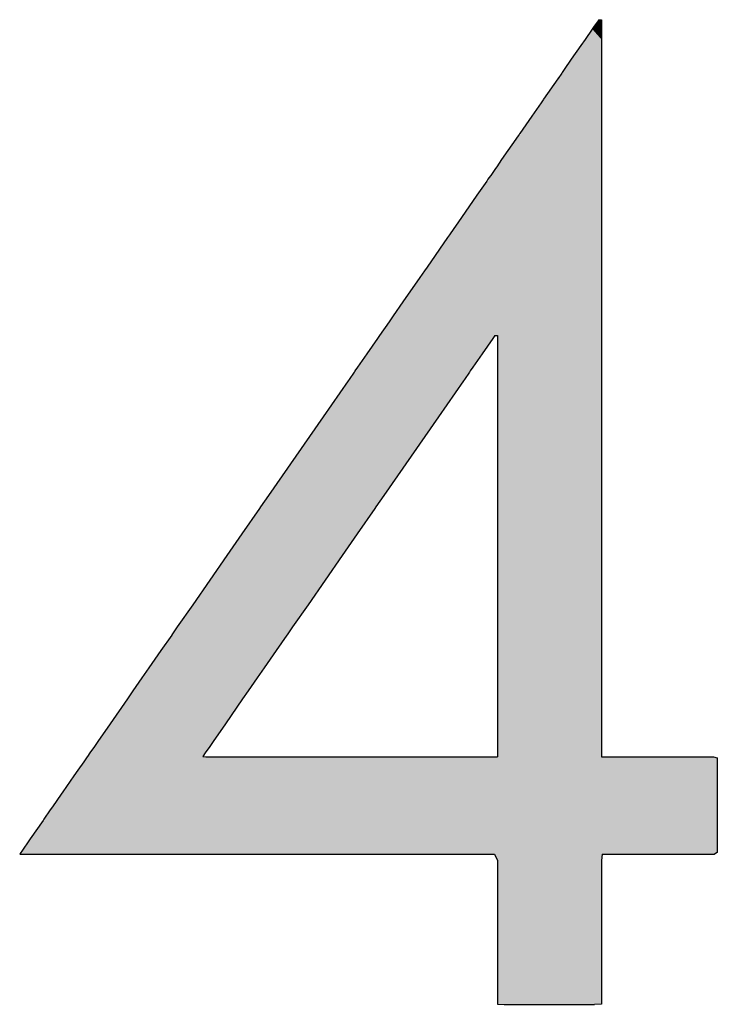
# Model space of a CAD drawing. Extents: x -304 to 11, y -102 to 228.
# Drawn here: x -122 to -115, y -66 to -56 of the extents above; entities that cross this region are included whole.
import ezdxf

# ---------------------------------------------------------------- set-up
doc = ezdxf.new("R2010")
doc.units = 0
doc.layers.add('EBENE_1', color=160, linetype='CONTINUOUS')

# ---------------------------------------------------------------- blocks, each defined once
blk = doc.blocks.new('*U25')
at = {"layer": 'EBENE_1', "color": 7, "linetype": 'CONTINUOUS'}
for p, q in [((7.6634, -29.7303), (7.6533, -29.7448)), ((7.6652, -29.7277), (7.6634, -29.7303)), ((7.6652, -29.7277), (7.6654, -29.7277)), ((7.6654, -29.7277), (7.6666, -29.7277)), ((7.6666, -29.7277), (7.6701, -29.7277)), ((7.6701, -29.7277), (7.6724, -29.7277)), ((7.6724, -29.7277), (7.6724, -29.7303)), ((7.6724, -29.7303), (7.6724, -29.7448)), ((7.6477, -29.7528), (7.6285, -29.7806)), ((7.6533, -29.7448), (7.6477, -29.7528)), ((7.6724, -29.7448), (7.6724, -29.7528)), ((7.6724, -29.7528), (7.6724, -29.7806)), ((7.6285, -29.7806), (7.617, -29.7971)), ((7.6724, -29.7806), (7.6724, -29.7971)), ((7.617, -29.7971), (7.5915, -29.8339)), ((7.6724, -29.7971), (7.6724, -29.8339)), ((7.5915, -29.8339), (7.5727, -29.8609)), ((7.6724, -29.8339), (7.6724, -29.8609)), ((7.566, -29.8706), (7.5561, -29.8849)), ((7.5671, -29.869), (7.566, -29.8706)), ((7.5727, -29.8609), (7.5671, -29.869)), ((7.6724, -29.8609), (7.6724, -29.869)), ((7.6724, -29.869), (7.6724, -29.8706)), ((7.6724, -29.8706), (7.6724, -29.8849)), ((7.5554, -29.8859), (7.5171, -29.941)), ((7.5559, -29.8852), (7.5554, -29.8859)), ((7.5561, -29.8849), (7.5559, -29.8852)), ((7.6724, -29.8849), (7.6724, -29.8852)), ((7.6724, -29.8852), (7.6724, -29.8859)), ((7.6724, -29.8859), (7.6724, -29.941)), ((7.5106, -29.9504), (7.486, -29.986)), ((7.5163, -29.9422), (7.5106, -29.9504)), ((7.5164, -29.9422), (7.5163, -29.9422)), ((7.5171, -29.941), (7.5164, -29.9422)), ((7.6724, -29.941), (7.6724, -29.9422)), ((7.6724, -29.9422), (7.6724, -29.9422)), ((7.6724, -29.9422), (7.6724, -29.9504)), ((7.6724, -29.9504), (7.6724, -29.986)), ((7.486, -29.986), (7.4534, -30.0329)), ((7.6724, -29.986), (7.6724, -30.0329)), ((7.4494, -30.0387), (7.405, -30.1026)), ((7.4515, -30.0356), (7.4494, -30.0387)), ((7.453, -30.0334), (7.4515, -30.0356)), ((7.4534, -30.0329), (7.453, -30.0334)), ((7.6724, -30.0329), (7.6724, -30.0334)), ((7.6724, -30.0334), (7.6724, -30.0356)), ((7.6724, -30.0356), (7.6724, -30.0387)), ((7.6724, -30.0387), (7.6724, -30.1026)), ((7.405, -30.1026), (7.3917, -30.1219)), ((7.6724, -30.1026), (7.6724, -30.1219)), ((7.3886, -30.1263), (7.3756, -30.145)), ((7.3917, -30.1219), (7.3886, -30.1263)), ((7.6724, -30.1219), (7.6724, -30.1263)), ((7.6724, -30.1263), (7.6724, -30.145)), ((7.365, -30.1603), (7.3472, -30.1859)), ((7.3683, -30.1555), (7.365, -30.1603)), ((7.3751, -30.1457), (7.3683, -30.1555)), ((7.3756, -30.145), (7.3751, -30.1457)), ((7.6724, -30.145), (7.6724, -30.1457)), ((7.6724, -30.1457), (7.6724, -30.1555)), ((7.6724, -30.1555), (7.6724, -30.1603)), ((7.6724, -30.1603), (7.6724, -30.1859)), ((7.3472, -30.1859), (7.3388, -30.198)), ((7.6724, -30.1859), (7.6724, -30.198)), ((7.3368, -30.2009), (7.2895, -30.2691)), ((7.3388, -30.198), (7.3368, -30.2009)), ((7.6724, -30.198), (7.6724, -30.2009)), ((7.6724, -30.2009), (7.6724, -30.2691)), ((7.2768, -30.2874), (7.2652, -30.304)), ((7.281, -30.2814), (7.2768, -30.2874)), ((7.2895, -30.2691), (7.281, -30.2814)), ((7.6724, -30.2691), (7.6724, -30.2814)), ((7.6724, -30.2814), (7.6724, -30.2874)), ((7.6724, -30.2874), (7.6724, -30.304)), ((7.2602, -30.3114), (7.2051, -30.3906)), ((7.2652, -30.304), (7.2602, -30.3114)), ((7.6724, -30.304), (7.6724, -30.3114)), ((7.6724, -30.3114), (7.6724, -30.3906)), ((7.2051, -30.3906), (7.1979, -30.401)), ((7.6724, -30.3906), (7.6724, -30.401)), ((7.1857, -30.4186), (7.1405, -30.4838)), ((7.1979, -30.401), (7.1857, -30.4186)), ((7.6724, -30.401), (7.6724, -30.4186)), ((7.6724, -30.4186), (7.6724, -30.4838)), ((7.1405, -30.4838), (7.1142, -30.5217)), ((7.6724, -30.4838), (7.6724, -30.5217)), ((7.1142, -30.5217), (7.1049, -30.5352)), ((7.6724, -30.5217), (7.6724, -30.5352)), ((7.1034, -30.5372), (7.0775, -30.5745)), ((7.1049, -30.5352), (7.1034, -30.5372)), ((7.6724, -30.5352), (7.6724, -30.5372)), ((7.6724, -30.5372), (7.6724, -30.5745)), ((7.0725, -30.5817), (7.0439, -30.623)), ((7.0775, -30.5745), (7.0725, -30.5817)), ((7.3815, -30.5817), (7.3528, -30.623)), ((7.3865, -30.5745), (7.3815, -30.5817)), ((7.3865, -30.5745), (7.3871, -30.5745)), ((7.3871, -30.5745), (7.3901, -30.5745)), ((7.3901, -30.5745), (7.393, -30.5745)), ((7.393, -30.5745), (7.3937, -30.5745)), ((7.3937, -30.5745), (7.3937, -30.5817)), ((7.3937, -30.5817), (7.3937, -30.623)), ((7.6724, -30.5745), (7.6724, -30.5817)), ((7.6724, -30.5817), (7.6724, -30.623)), ((7.0439, -30.623), (7.0187, -30.6593)), ((7.3528, -30.623), (7.3277, -30.6593)), ((7.3937, -30.623), (7.3937, -30.6593)), ((7.6724, -30.623), (7.6724, -30.6593)), ((7.0187, -30.6593), (7.0119, -30.6692)), ((7.3277, -30.6593), (7.3208, -30.6692)), ((7.3937, -30.6593), (7.3937, -30.6692)), ((7.6724, -30.6593), (7.6724, -30.6692)), ((7.0095, -30.6726), (6.9963, -30.6917)), ((7.0111, -30.6703), (7.0095, -30.6726)), ((7.0119, -30.6692), (7.0111, -30.6703)), ((7.3184, -30.6726), (7.3052, -30.6917)), ((7.32, -30.6703), (7.3184, -30.6726)), ((7.3208, -30.6692), (7.32, -30.6703)), ((7.3937, -30.6692), (7.3937, -30.6703)), ((7.3937, -30.6703), (7.3937, -30.6726)), ((7.3937, -30.6726), (7.3937, -30.6917)), ((7.6724, -30.6692), (7.6724, -30.6703)), ((7.6724, -30.6703), (7.6724, -30.6726)), ((7.6724, -30.6726), (7.6724, -30.6917)), ((6.9937, -30.6953), (6.9265, -30.7921)), ((6.9963, -30.6917), (6.9937, -30.6953)), ((7.3027, -30.6953), (7.2355, -30.7921)), ((7.3052, -30.6917), (7.3027, -30.6953)), ((7.3937, -30.6917), (7.3937, -30.6953)), ((7.3937, -30.6953), (7.3937, -30.7921)), ((7.6724, -30.6917), (7.6724, -30.6953)), ((7.6724, -30.6953), (7.6724, -30.7921)), ((6.9265, -30.7921), (6.7802, -31.0031)), ((7.2355, -30.7921), (7.0891, -31.0031)), ((7.3937, -30.7921), (7.3937, -31.0031)), ((7.6724, -30.7921), (7.6724, -31.0031)), ((6.7802, -31.0031), (6.759, -31.0336)), ((7.0891, -31.0031), (7.068, -31.0336)), ((7.3937, -31.0031), (7.3937, -31.0336)), ((7.6724, -31.0031), (7.6724, -31.0336)), ((6.759, -31.0336), (6.7562, -31.0376)), ((7.068, -31.0336), (7.0652, -31.0376)), ((7.3937, -31.0336), (7.3937, -31.0376)), ((7.6724, -31.0336), (7.6724, -31.0376)), ((6.7562, -31.0376), (6.7088, -31.106)), ((7.0652, -31.0376), (7.0177, -31.106)), ((7.3937, -31.0376), (7.3937, -31.106)), ((7.6724, -31.0376), (7.6724, -31.106)), ((6.7088, -31.106), (6.6689, -31.1634)), ((7.0177, -31.106), (6.9779, -31.1634)), ((7.3937, -31.106), (7.3937, -31.1634)), ((7.6724, -31.106), (7.6724, -31.1634)), ((6.6689, -31.1634), (6.5771, -31.2957)), ((6.9779, -31.1634), (6.8861, -31.2957)), ((7.3937, -31.1634), (7.3937, -31.2957)), ((7.6724, -31.1634), (7.6724, -31.2957)), ((6.5771, -31.2957), (6.5358, -31.3552)), ((6.8861, -31.2957), (6.8448, -31.3552)), ((7.3937, -31.2957), (7.3937, -31.3552)), ((7.6724, -31.2957), (7.6724, -31.3552)), ((6.5207, -31.3769), (6.492, -31.4183)), ((6.5209, -31.3767), (6.5207, -31.3769)), ((6.5358, -31.3552), (6.5209, -31.3767)), ((6.8297, -31.3769), (6.801, -31.4183)), ((6.8299, -31.3767), (6.8297, -31.3769)), ((6.8448, -31.3552), (6.8299, -31.3767)), ((7.3937, -31.3552), (7.3937, -31.3767)), ((7.3937, -31.3767), (7.3937, -31.3769)), ((7.3937, -31.3769), (7.3937, -31.4183)), ((7.6724, -31.3552), (7.6724, -31.3767)), ((7.6724, -31.3767), (7.6724, -31.3769)), ((7.6724, -31.3769), (7.6724, -31.4183)), ((6.492, -31.4183), (6.4597, -31.4649)), ((6.801, -31.4183), (6.7687, -31.4649)), ((7.3937, -31.4183), (7.3937, -31.4649)), ((7.6724, -31.4183), (7.6724, -31.4649)), ((6.4597, -31.4649), (6.441, -31.4918)), ((6.7687, -31.4649), (6.75, -31.4918)), ((7.3937, -31.4649), (7.3937, -31.4918)), ((7.6724, -31.4649), (7.6724, -31.4918)), ((6.441, -31.4918), (6.4167, -31.5268)), ((6.75, -31.4918), (6.7257, -31.5268)), ((7.3937, -31.4918), (7.3937, -31.5268)), ((7.6724, -31.4918), (7.6724, -31.5268)), ((6.4167, -31.5268), (6.4019, -31.5481)), ((6.7257, -31.5268), (6.7109, -31.5481)), ((7.3937, -31.5268), (7.3937, -31.5481)), ((7.6724, -31.5268), (7.6724, -31.5481)), ((6.4019, -31.5481), (6.3558, -31.6146)), ((6.7109, -31.5481), (6.6648, -31.6146)), ((7.3937, -31.5481), (7.3937, -31.6146)), ((7.6724, -31.5481), (7.6724, -31.6146)), ((6.3557, -31.6148), (6.323, -31.6619)), ((6.3558, -31.6146), (6.3557, -31.6148)), ((6.6647, -31.6148), (6.632, -31.6619)), ((6.6648, -31.6146), (6.6647, -31.6148)), ((7.3937, -31.6146), (7.3937, -31.6148)), ((7.3937, -31.6148), (7.3937, -31.6619)), ((7.6724, -31.6146), (7.6724, -31.6148)), ((7.6724, -31.6148), (7.6724, -31.6619)), ((6.323, -31.6619), (6.3137, -31.6752)), ((6.632, -31.6619), (6.6227, -31.6752)), ((7.3937, -31.6619), (7.3937, -31.6752)), ((7.6724, -31.6619), (7.6724, -31.6752)), ((6.3015, -31.6929), (6.2949, -31.7023)), ((6.3017, -31.6925), (6.3015, -31.6929)), ((6.3137, -31.6752), (6.3017, -31.6925)), ((6.6105, -31.6929), (6.604, -31.7023)), ((6.6108, -31.6925), (6.6105, -31.6929)), ((6.6227, -31.6752), (6.6108, -31.6925)), ((7.3937, -31.6752), (7.3937, -31.6925)), ((7.3937, -31.6925), (7.3937, -31.6929)), ((7.3937, -31.6929), (7.3937, -31.7023)), ((7.6724, -31.6752), (7.6724, -31.6925)), ((7.6724, -31.6925), (7.6724, -31.6929)), ((7.6724, -31.6929), (7.6724, -31.7023)), ((6.2852, -31.7164), (6.2692, -31.7395)), ((6.2923, -31.7061), (6.2852, -31.7164)), ((6.2944, -31.7031), (6.2923, -31.7061)), ((6.2949, -31.7023), (6.2944, -31.7031)), ((6.604, -31.7023), (6.6123, -31.7031)), ((6.6123, -31.7031), (6.6459, -31.7031)), ((6.6459, -31.7031), (6.7003, -31.7031)), ((6.7003, -31.7031), (6.8534, -31.7031)), ((6.8534, -31.7031), (7.2104, -31.7031)), ((7.2104, -31.7031), (7.3418, -31.7031)), ((7.3418, -31.7031), (7.38, -31.7031)), ((7.38, -31.7031), (7.3937, -31.7031)), ((7.3937, -31.7023), (7.3937, -31.7031)), ((7.6724, -31.7023), (7.6724, -31.7031)), ((7.6724, -31.7031), (7.6733, -31.7031)), ((7.6733, -31.7031), (7.7056, -31.7031)), ((7.7056, -31.7031), (7.7706, -31.7031)), ((7.7706, -31.7031), (7.923, -31.7031)), ((7.923, -31.7031), (7.9725, -31.7031)), ((7.9725, -31.7031), (7.9828, -31.7061)), ((7.9828, -31.7061), (7.9828, -31.7164)), ((7.9828, -31.7164), (7.9828, -31.7395)), ((6.2692, -31.7395), (6.2587, -31.7545)), ((7.9828, -31.7395), (7.9828, -31.7545)), ((6.2587, -31.7545), (6.2289, -31.7974)), ((7.9828, -31.7545), (7.9828, -31.7974)), ((6.2289, -31.7974), (6.2248, -31.8034)), ((7.9828, -31.7974), (7.9828, -31.8034)), ((6.2248, -31.8034), (6.2015, -31.837)), ((7.9828, -31.8034), (7.9828, -31.837)), ((6.1954, -31.8457), (6.1785, -31.8701)), ((6.2015, -31.837), (6.1954, -31.8457)), ((7.9828, -31.837), (7.9828, -31.8457)), ((7.9828, -31.8457), (7.9828, -31.8701)), ((6.1759, -31.8738), (6.1415, -31.9235)), ((6.1785, -31.8701), (6.1759, -31.8738)), ((7.9828, -31.8701), (7.9828, -31.8738)), ((7.9828, -31.8738), (7.9828, -31.9235)), ((6.1401, -31.9255), (6.1188, -31.9562)), ((6.1415, -31.9235), (6.1401, -31.9255)), ((7.9828, -31.9235), (7.9828, -31.9255)), ((7.9828, -31.9255), (7.9828, -31.9562)), ((6.1188, -31.9562), (6.1164, -31.9598)), ((7.9828, -31.9562), (7.9828, -31.9598)), ((6.1164, -31.9598), (6.1134, -31.9643)), ((6.1134, -31.9643), (6.1448, -31.9643)), ((6.1448, -31.9643), (6.2223, -31.9643)), ((6.2223, -31.9643), (6.3362, -31.9643)), ((6.3362, -31.9643), (6.634, -31.9643)), ((6.634, -31.9643), (6.9602, -31.9643)), ((6.9602, -31.9643), (7.1095, -31.9643)), ((7.1095, -31.9643), (7.2367, -31.9643)), ((7.2367, -31.9643), (7.3319, -31.9643)), ((7.3319, -31.9643), (7.3855, -31.9643)), ((7.3855, -31.9643), (7.3937, -31.9816)), ((7.3937, -31.9816), (7.3937, -31.9822)), ((7.3937, -31.9822), (7.3937, -31.9981)), ((7.6744, -31.9643), (7.6724, -31.9816)), ((7.6724, -31.9816), (7.6724, -31.9822)), ((7.6724, -31.9822), (7.6724, -31.9981)), ((7.6744, -31.9643), (7.7105, -31.9643)), ((7.7105, -31.9643), (7.8566, -31.9643)), ((7.8566, -31.9643), (7.9287, -31.9643)), ((7.9287, -31.9643), (7.9751, -31.9643)), ((7.9828, -31.9598), (7.9751, -31.9643)), ((7.3937, -31.9981), (7.3937, -32.034)), ((7.6724, -31.9981), (7.6724, -32.034)), ((7.3937, -32.034), (7.3937, -32.0496)), ((7.6724, -32.034), (7.6724, -32.0496)), ((7.3937, -32.0496), (7.3937, -32.0552)), ((7.3937, -32.0552), (7.3937, -32.0981)), ((7.6724, -32.0496), (7.6724, -32.0552)), ((7.6724, -32.0552), (7.6724, -32.0981)), ((7.3937, -32.0981), (7.3937, -32.1362)), ((7.6724, -32.0981), (7.6724, -32.1362)), ((7.3937, -32.1362), (7.3937, -32.1466)), ((7.6724, -32.1362), (7.6724, -32.1466)), ((7.3937, -32.1466), (7.3937, -32.1743)), ((7.6724, -32.1466), (7.6724, -32.1743)), ((7.3937, -32.1743), (7.3937, -32.1757)), ((7.3937, -32.1757), (7.3937, -32.1893)), ((7.3937, -32.1893), (7.3937, -32.2462)), ((7.6724, -32.1743), (7.6724, -32.1757)), ((7.6724, -32.1757), (7.6724, -32.1893)), ((7.6724, -32.1893), (7.6724, -32.2462)), ((7.3937, -32.2462), (7.3937, -32.2481)), ((7.6724, -32.2462), (7.6724, -32.2481)), ((7.3937, -32.2481), (7.3937, -32.2515)), ((7.3937, -32.2515), (7.3937, -32.2704)), ((7.3937, -32.2704), (7.3937, -32.2804)), ((7.6724, -32.2481), (7.6724, -32.2515)), ((7.6724, -32.2515), (7.6724, -32.2704)), ((7.6724, -32.2704), (7.6724, -32.2804)), ((7.3937, -32.2804), (7.3937, -32.2851)), ((7.3937, -32.2851), (7.3937, -32.2862)), ((7.3937, -32.2862), (7.3937, -32.3113)), ((7.6724, -32.2804), (7.6724, -32.2851)), ((7.6724, -32.2851), (7.6724, -32.2862)), ((7.6724, -32.2862), (7.6724, -32.3113)), ((7.3937, -32.3113), (7.3937, -32.3233)), ((7.3937, -32.3233), (7.3937, -32.3295)), ((7.6724, -32.3113), (7.6724, -32.3233)), ((7.6724, -32.3233), (7.6724, -32.3295)), ((7.3937, -32.3295), (7.3937, -32.335)), ((7.3937, -32.335), (7.3937, -32.3626)), ((7.6724, -32.3295), (7.6724, -32.335)), ((7.6724, -32.335), (7.6724, -32.3626)), ((7.3937, -32.3626), (7.3937, -32.3646)), ((7.3937, -32.3646), (7.3937, -32.365)), ((7.3937, -32.365), (7.3937, -32.3664)), ((7.3937, -32.3664), (7.412, -32.3667)), ((7.412, -32.3667), (7.533, -32.3667)), ((7.533, -32.3667), (7.6541, -32.3667)), ((7.6724, -32.3664), (7.6541, -32.3667)), ((7.6724, -32.3626), (7.6724, -32.3646)), ((7.6724, -32.3646), (7.6724, -32.365)), ((7.6724, -32.365), (7.6724, -32.3664))]:
    blk.add_line(p, q, dxfattribs=at)
for points in [[(7.6634, -29.7303), (7.6533, -29.7448), (7.6724, -29.7448)], [(7.6652, -29.7277), (7.6634, -29.7303), (7.6724, -29.7303)], [(7.6652, -29.7277), (7.6652, -29.7277), (7.6654, -29.7277)], [(7.6654, -29.7277), (7.6654, -29.7277), (7.6666, -29.7277)], [(7.6666, -29.7277), (7.6666, -29.7277), (7.6701, -29.7277)], [(7.6701, -29.7277), (7.6701, -29.7277), (7.6724, -29.7277)], [(7.6477, -29.7528), (7.6285, -29.7806), (7.6724, -29.7806)], [(7.6533, -29.7448), (7.6477, -29.7528), (7.6724, -29.7528)], [(7.6285, -29.7806), (7.617, -29.7971), (7.6724, -29.7971)], [(7.617, -29.7971), (7.5915, -29.8339), (7.6724, -29.8339)], [(7.5915, -29.8339), (7.5727, -29.8609), (7.6724, -29.8609)], [(7.566, -29.8706), (7.5561, -29.8849), (7.6724, -29.8849)], [(7.5671, -29.869), (7.566, -29.8706), (7.6724, -29.8706)], [(7.5727, -29.8609), (7.5671, -29.869), (7.6724, -29.869)], [(7.5554, -29.8859), (7.5171, -29.941), (7.6724, -29.941)], [(7.5559, -29.8852), (7.5554, -29.8859), (7.6724, -29.8859)], [(7.5561, -29.8849), (7.5559, -29.8852), (7.6724, -29.8852)], [(7.5106, -29.9504), (7.486, -29.986), (7.6724, -29.986)], [(7.5163, -29.9422), (7.5106, -29.9504), (7.6724, -29.9504)], [(7.5164, -29.9422), (7.5163, -29.9422), (7.6724, -29.9422)], [(7.5171, -29.941), (7.5164, -29.9422), (7.6724, -29.9422)], [(7.486, -29.986), (7.4534, -30.0329), (7.6724, -30.0329)], [(7.4494, -30.0387), (7.405, -30.1026), (7.6724, -30.1026)], [(7.4515, -30.0356), (7.4494, -30.0387), (7.6724, -30.0387)], [(7.453, -30.0334), (7.4515, -30.0356), (7.6724, -30.0356)], [(7.4534, -30.0329), (7.453, -30.0334), (7.6724, -30.0334)], [(7.405, -30.1026), (7.3917, -30.1219), (7.6724, -30.1219)], [(7.3886, -30.1263), (7.3756, -30.145), (7.6724, -30.145)], [(7.3917, -30.1219), (7.3886, -30.1263), (7.6724, -30.1263)], [(7.365, -30.1603), (7.3472, -30.1859), (7.6724, -30.1859)], [(7.3683, -30.1555), (7.365, -30.1603), (7.6724, -30.1603)], [(7.3751, -30.1457), (7.3683, -30.1555), (7.6724, -30.1555)], [(7.3756, -30.145), (7.3751, -30.1457), (7.6724, -30.1457)], [(7.3472, -30.1859), (7.3388, -30.198), (7.6724, -30.198)], [(7.3368, -30.2009), (7.2895, -30.2691), (7.6724, -30.2691)], [(7.3388, -30.198), (7.3368, -30.2009), (7.6724, -30.2009)], [(7.2768, -30.2874), (7.2652, -30.304), (7.6724, -30.304)], [(7.281, -30.2814), (7.2768, -30.2874), (7.6724, -30.2874)], [(7.2895, -30.2691), (7.281, -30.2814), (7.6724, -30.2814)], [(7.2602, -30.3114), (7.2051, -30.3906), (7.6724, -30.3906)], [(7.2652, -30.304), (7.2602, -30.3114), (7.6724, -30.3114)], [(7.2051, -30.3906), (7.1979, -30.401), (7.6724, -30.401)], [(7.1857, -30.4186), (7.1405, -30.4838), (7.6724, -30.4838)], [(7.1979, -30.401), (7.1857, -30.4186), (7.6724, -30.4186)], [(7.1405, -30.4838), (7.1142, -30.5217), (7.6724, -30.5217)], [(7.1142, -30.5217), (7.1049, -30.5352), (7.6724, -30.5352)], [(7.1034, -30.5372), (7.0775, -30.5745), (7.6724, -30.5745)], [(7.1049, -30.5352), (7.1034, -30.5372), (7.6724, -30.5372)], [(7.0725, -30.5817), (7.0439, -30.623), (7.3528, -30.623)], [(7.0775, -30.5745), (7.0725, -30.5817), (7.3815, -30.5817)], [(7.3865, -30.5745), (7.3865, -30.5745), (7.3871, -30.5745)], [(7.3871, -30.5745), (7.3871, -30.5745), (7.3901, -30.5745)], [(7.3901, -30.5745), (7.3901, -30.5745), (7.393, -30.5745)], [(7.393, -30.5745), (7.393, -30.5745), (7.3937, -30.5745)], [(7.3937, -30.5745), (7.3937, -30.5817), (7.6724, -30.5817)], [(7.3937, -30.5817), (7.3937, -30.623), (7.6724, -30.623)], [(7.0439, -30.623), (7.0187, -30.6593), (7.3277, -30.6593)], [(7.3937, -30.623), (7.3937, -30.6593), (7.6724, -30.6593)], [(7.0187, -30.6593), (7.0119, -30.6692), (7.3208, -30.6692)], [(7.3937, -30.6593), (7.3937, -30.6692), (7.6724, -30.6692)], [(7.0095, -30.6726), (6.9963, -30.6917), (7.3052, -30.6917)], [(7.0111, -30.6703), (7.0095, -30.6726), (7.3184, -30.6726)], [(7.0119, -30.6692), (7.0111, -30.6703), (7.32, -30.6703)], [(7.3937, -30.6692), (7.3937, -30.6703), (7.6724, -30.6703)], [(7.3937, -30.6703), (7.3937, -30.6726), (7.6724, -30.6726)], [(7.3937, -30.6726), (7.3937, -30.6917), (7.6724, -30.6917)], [(6.9937, -30.6953), (6.9265, -30.7921), (7.2355, -30.7921)], [(6.9963, -30.6917), (6.9937, -30.6953), (7.3027, -30.6953)], [(7.3937, -30.6917), (7.3937, -30.6953), (7.6724, -30.6953)], [(7.3937, -30.6953), (7.3937, -30.7921), (7.6724, -30.7921)], [(6.9265, -30.7921), (6.7802, -31.0031), (7.0891, -31.0031)], [(7.3937, -30.7921), (7.3937, -31.0031), (7.6724, -31.0031)], [(6.7802, -31.0031), (6.759, -31.0336), (7.068, -31.0336)], [(7.3937, -31.0031), (7.3937, -31.0336), (7.6724, -31.0336)], [(6.759, -31.0336), (6.7562, -31.0376), (7.0652, -31.0376)], [(7.3937, -31.0336), (7.3937, -31.0376), (7.6724, -31.0376)], [(6.7562, -31.0376), (6.7088, -31.106), (7.0177, -31.106)], [(7.3937, -31.0376), (7.3937, -31.106), (7.6724, -31.106)], [(6.7088, -31.106), (6.6689, -31.1634), (6.9779, -31.1634)], [(7.3937, -31.106), (7.3937, -31.1634), (7.6724, -31.1634)], [(6.6689, -31.1634), (6.5771, -31.2957), (6.8861, -31.2957)], [(7.3937, -31.1634), (7.3937, -31.2957), (7.6724, -31.2957)], [(6.5771, -31.2957), (6.5358, -31.3552), (6.8448, -31.3552)], [(7.3937, -31.2957), (7.3937, -31.3552), (7.6724, -31.3552)], [(6.5207, -31.3769), (6.492, -31.4183), (6.801, -31.4183)], [(6.5209, -31.3767), (6.5207, -31.3769), (6.8297, -31.3769)], [(6.5358, -31.3552), (6.5209, -31.3767), (6.8299, -31.3767)], [(7.3937, -31.3552), (7.3937, -31.3767), (7.6724, -31.3767)], [(7.3937, -31.3767), (7.3937, -31.3769), (7.6724, -31.3769)], [(7.3937, -31.3769), (7.3937, -31.4183), (7.6724, -31.4183)], [(6.492, -31.4183), (6.4597, -31.4649), (6.7687, -31.4649)], [(7.3937, -31.4183), (7.3937, -31.4649), (7.6724, -31.4649)], [(6.4597, -31.4649), (6.441, -31.4918), (6.75, -31.4918)], [(7.3937, -31.4649), (7.3937, -31.4918), (7.6724, -31.4918)], [(6.441, -31.4918), (6.4167, -31.5268), (6.7257, -31.5268)], [(7.3937, -31.4918), (7.3937, -31.5268), (7.6724, -31.5268)], [(6.4167, -31.5268), (6.4019, -31.5481), (6.7109, -31.5481)], [(7.3937, -31.5268), (7.3937, -31.5481), (7.6724, -31.5481)], [(6.4019, -31.5481), (6.3558, -31.6146), (6.6648, -31.6146)], [(7.3937, -31.5481), (7.3937, -31.6146), (7.6724, -31.6146)], [(6.3557, -31.6148), (6.323, -31.6619), (6.632, -31.6619)], [(6.3558, -31.6146), (6.3557, -31.6148), (6.6647, -31.6148)], [(7.3937, -31.6146), (7.3937, -31.6148), (7.6724, -31.6148)], [(7.3937, -31.6148), (7.3937, -31.6619), (7.6724, -31.6619)], [(6.323, -31.6619), (6.3137, -31.6752), (6.6227, -31.6752)], [(7.3937, -31.6619), (7.3937, -31.6752), (7.6724, -31.6752)], [(6.3015, -31.6929), (6.2949, -31.7023), (6.604, -31.7023)], [(6.3017, -31.6925), (6.3015, -31.6929), (6.6105, -31.6929)], [(6.3137, -31.6752), (6.3017, -31.6925), (6.6108, -31.6925)], [(7.3937, -31.6752), (7.3937, -31.6925), (7.6724, -31.6925)], [(7.3937, -31.6925), (7.3937, -31.6929), (7.6724, -31.6929)], [(7.3937, -31.6929), (7.3937, -31.7023), (7.6724, -31.7023)], [(6.2852, -31.7164), (6.2692, -31.7395), (7.9828, -31.7395)], [(6.2923, -31.7061), (6.2852, -31.7164), (7.9828, -31.7164)], [(6.2944, -31.7031), (6.2923, -31.7061), (7.9828, -31.7061)], [(6.2949, -31.7023), (6.2944, -31.7031), (6.6123, -31.7031)], [(6.6123, -31.7031), (6.6123, -31.7031), (6.6459, -31.7031)], [(6.6459, -31.7031), (6.6459, -31.7031), (6.7003, -31.7031)], [(6.7003, -31.7031), (6.7003, -31.7031), (6.8534, -31.7031)], [(6.8534, -31.7031), (6.8534, -31.7031), (7.2104, -31.7031)], [(7.2104, -31.7031), (7.2104, -31.7031), (7.3418, -31.7031)], [(7.3418, -31.7031), (7.3418, -31.7031), (7.38, -31.7031)], [(7.38, -31.7031), (7.38, -31.7031), (7.3937, -31.7031)], [(7.3937, -31.7023), (7.3937, -31.7031), (7.6724, -31.7031)], [(7.6724, -31.7031), (7.6724, -31.7031), (7.6733, -31.7031)], [(7.6733, -31.7031), (7.6733, -31.7031), (7.7056, -31.7031)], [(7.7056, -31.7031), (7.7056, -31.7031), (7.7706, -31.7031)], [(7.7706, -31.7031), (7.7706, -31.7031), (7.923, -31.7031)], [(7.923, -31.7031), (7.923, -31.7031), (7.9725, -31.7031)], [(6.2692, -31.7395), (6.2587, -31.7545), (7.9828, -31.7545)], [(6.2587, -31.7545), (6.2289, -31.7974), (7.9828, -31.7974)], [(6.2289, -31.7974), (6.2248, -31.8034), (7.9828, -31.8034)], [(6.2248, -31.8034), (6.2015, -31.837), (7.9828, -31.837)], [(6.1954, -31.8457), (6.1785, -31.8701), (7.9828, -31.8701)], [(6.2015, -31.837), (6.1954, -31.8457), (7.9828, -31.8457)], [(6.1759, -31.8738), (6.1415, -31.9235), (7.9828, -31.9235)], [(6.1785, -31.8701), (6.1759, -31.8738), (7.9828, -31.8738)], [(6.1401, -31.9255), (6.1188, -31.9562), (7.9828, -31.9562)], [(6.1415, -31.9235), (6.1401, -31.9255), (7.9828, -31.9255)], [(6.1188, -31.9562), (6.1164, -31.9598), (7.9828, -31.9598)], [(6.1164, -31.9598), (6.1134, -31.9643), (7.9751, -31.9643)], [(6.1134, -31.9643), (6.1134, -31.9643), (6.1448, -31.9643)], [(6.1448, -31.9643), (6.1448, -31.9643), (6.2223, -31.9643)], [(6.2223, -31.9643), (6.2223, -31.9643), (6.3362, -31.9643)], [(6.3362, -31.9643), (6.3362, -31.9643), (6.634, -31.9643)], [(6.634, -31.9643), (6.634, -31.9643), (6.9602, -31.9643)], [(6.9602, -31.9643), (6.9602, -31.9643), (7.1095, -31.9643)], [(7.1095, -31.9643), (7.1095, -31.9643), (7.2367, -31.9643)], [(7.2367, -31.9643), (7.2367, -31.9643), (7.3319, -31.9643)], [(7.3319, -31.9643), (7.3319, -31.9643), (7.3855, -31.9643)], [(7.3855, -31.9643), (7.3937, -31.9816), (7.6724, -31.9816)], [(7.3937, -31.9816), (7.3937, -31.9822), (7.6724, -31.9822)], [(7.3937, -31.9822), (7.3937, -31.9981), (7.6724, -31.9981)], [(7.6744, -31.9643), (7.6744, -31.9643), (7.7105, -31.9643)], [(7.7105, -31.9643), (7.7105, -31.9643), (7.8566, -31.9643)], [(7.8566, -31.9643), (7.8566, -31.9643), (7.9287, -31.9643)], [(7.9287, -31.9643), (7.9287, -31.9643), (7.9751, -31.9643)], [(7.3937, -31.9981), (7.3937, -32.034), (7.6724, -32.034)], [(7.3937, -32.034), (7.3937, -32.0496), (7.6724, -32.0496)], [(7.3937, -32.0496), (7.3937, -32.0552), (7.6724, -32.0552)], [(7.3937, -32.0552), (7.3937, -32.0981), (7.6724, -32.0981)], [(7.3937, -32.0981), (7.3937, -32.1362), (7.6724, -32.1362)], [(7.3937, -32.1362), (7.3937, -32.1466), (7.6724, -32.1466)], [(7.3937, -32.1466), (7.3937, -32.1743), (7.6724, -32.1743)], [(7.3937, -32.1743), (7.3937, -32.1757), (7.6724, -32.1757)], [(7.3937, -32.1757), (7.3937, -32.1893), (7.6724, -32.1893)], [(7.3937, -32.1893), (7.3937, -32.2462), (7.6724, -32.2462)], [(7.3937, -32.2462), (7.3937, -32.2481), (7.6724, -32.2481)], [(7.3937, -32.2481), (7.3937, -32.2515), (7.6724, -32.2515)], [(7.3937, -32.2515), (7.3937, -32.2704), (7.6724, -32.2704)], [(7.3937, -32.2704), (7.3937, -32.2804), (7.6724, -32.2804)], [(7.3937, -32.2804), (7.3937, -32.2851), (7.6724, -32.2851)], [(7.3937, -32.2851), (7.3937, -32.2862), (7.6724, -32.2862)], [(7.3937, -32.2862), (7.3937, -32.3113), (7.6724, -32.3113)], [(7.3937, -32.3113), (7.3937, -32.3233), (7.6724, -32.3233)], [(7.3937, -32.3233), (7.3937, -32.3295), (7.6724, -32.3295)], [(7.3937, -32.3295), (7.3937, -32.335), (7.6724, -32.335)], [(7.3937, -32.335), (7.3937, -32.3626), (7.6724, -32.3626)], [(7.3937, -32.3626), (7.3937, -32.3646), (7.6724, -32.3646)], [(7.3937, -32.3646), (7.3937, -32.365), (7.6724, -32.365)], [(7.3937, -32.365), (7.3937, -32.3664), (7.6724, -32.3664)], [(7.3937, -32.3664), (7.412, -32.3667), (7.6541, -32.3667)], [(7.412, -32.3667), (7.412, -32.3667), (7.533, -32.3667)], [(7.533, -32.3667), (7.533, -32.3667), (7.6541, -32.3667)]]:
    blk.add_solid(points, dxfattribs=at)
at = {"layer": 'EBENE_1', "color": 7, "linetype": 'CONTINUOUS', "extrusion": (0, 0, -1)}
for points in [[(-7.6634, -29.7303), (-7.6724, -29.7303), (-7.6724, -29.7448)], [(-7.6652, -29.7277), (-7.6724, -29.7277), (-7.6724, -29.7303)], [(-7.6477, -29.7528), (-7.6724, -29.7528), (-7.6724, -29.7806)], [(-7.6533, -29.7448), (-7.6724, -29.7448), (-7.6724, -29.7528)], [(-7.6285, -29.7806), (-7.6724, -29.7806), (-7.6724, -29.7971)], [(-7.617, -29.7971), (-7.6724, -29.7971), (-7.6724, -29.8339)], [(-7.5915, -29.8339), (-7.6724, -29.8339), (-7.6724, -29.8609)], [(-7.566, -29.8706), (-7.6724, -29.8706), (-7.6724, -29.8849)], [(-7.5671, -29.869), (-7.6724, -29.869), (-7.6724, -29.8706)], [(-7.5727, -29.8609), (-7.6724, -29.8609), (-7.6724, -29.869)], [(-7.5554, -29.8859), (-7.6724, -29.8859), (-7.6724, -29.941)], [(-7.5559, -29.8852), (-7.6724, -29.8852), (-7.6724, -29.8859)], [(-7.5561, -29.8849), (-7.6724, -29.8849), (-7.6724, -29.8852)], [(-7.5106, -29.9504), (-7.6724, -29.9504), (-7.6724, -29.986)], [(-7.5163, -29.9422), (-7.6724, -29.9422), (-7.6724, -29.9504)], [(-7.5164, -29.9422), (-7.6724, -29.9422), (-7.6724, -29.9422)], [(-7.5171, -29.941), (-7.6724, -29.941), (-7.6724, -29.9422)], [(-7.486, -29.986), (-7.6724, -29.986), (-7.6724, -30.0329)], [(-7.4494, -30.0387), (-7.6724, -30.0387), (-7.6724, -30.1026)], [(-7.4515, -30.0356), (-7.6724, -30.0356), (-7.6724, -30.0387)], [(-7.453, -30.0334), (-7.6724, -30.0334), (-7.6724, -30.0356)], [(-7.4534, -30.0329), (-7.6724, -30.0329), (-7.6724, -30.0334)], [(-7.405, -30.1026), (-7.6724, -30.1026), (-7.6724, -30.1219)], [(-7.3886, -30.1263), (-7.6724, -30.1263), (-7.6724, -30.145)], [(-7.3917, -30.1219), (-7.6724, -30.1219), (-7.6724, -30.1263)], [(-7.365, -30.1603), (-7.6724, -30.1603), (-7.6724, -30.1859)], [(-7.3683, -30.1555), (-7.6724, -30.1555), (-7.6724, -30.1603)], [(-7.3751, -30.1457), (-7.6724, -30.1457), (-7.6724, -30.1555)], [(-7.3756, -30.145), (-7.6724, -30.145), (-7.6724, -30.1457)], [(-7.3472, -30.1859), (-7.6724, -30.1859), (-7.6724, -30.198)], [(-7.3368, -30.2009), (-7.6724, -30.2009), (-7.6724, -30.2691)], [(-7.3388, -30.198), (-7.6724, -30.198), (-7.6724, -30.2009)], [(-7.2768, -30.2874), (-7.6724, -30.2874), (-7.6724, -30.304)], [(-7.281, -30.2814), (-7.6724, -30.2814), (-7.6724, -30.2874)], [(-7.2895, -30.2691), (-7.6724, -30.2691), (-7.6724, -30.2814)], [(-7.2602, -30.3114), (-7.6724, -30.3114), (-7.6724, -30.3906)], [(-7.2652, -30.304), (-7.6724, -30.304), (-7.6724, -30.3114)], [(-7.2051, -30.3906), (-7.6724, -30.3906), (-7.6724, -30.401)], [(-7.1857, -30.4186), (-7.6724, -30.4186), (-7.6724, -30.4838)], [(-7.1979, -30.401), (-7.6724, -30.401), (-7.6724, -30.4186)], [(-7.1405, -30.4838), (-7.6724, -30.4838), (-7.6724, -30.5217)], [(-7.1142, -30.5217), (-7.6724, -30.5217), (-7.6724, -30.5352)], [(-7.1034, -30.5372), (-7.6724, -30.5372), (-7.6724, -30.5745)], [(-7.1049, -30.5352), (-7.6724, -30.5352), (-7.6724, -30.5372)], [(-7.0725, -30.5817), (-7.3815, -30.5817), (-7.3528, -30.623)], [(-7.0775, -30.5745), (-7.3865, -30.5745), (-7.3815, -30.5817)], [(-7.3937, -30.5745), (-7.6724, -30.5745), (-7.6724, -30.5817)], [(-7.3937, -30.5817), (-7.6724, -30.5817), (-7.6724, -30.623)], [(-7.0439, -30.623), (-7.3528, -30.623), (-7.3277, -30.6593)], [(-7.3937, -30.623), (-7.6724, -30.623), (-7.6724, -30.6593)], [(-7.0187, -30.6593), (-7.3277, -30.6593), (-7.3208, -30.6692)], [(-7.3937, -30.6593), (-7.6724, -30.6593), (-7.6724, -30.6692)], [(-7.0095, -30.6726), (-7.3184, -30.6726), (-7.3052, -30.6917)], [(-7.0111, -30.6703), (-7.32, -30.6703), (-7.3184, -30.6726)], [(-7.0119, -30.6692), (-7.3208, -30.6692), (-7.32, -30.6703)], [(-7.3937, -30.6692), (-7.6724, -30.6692), (-7.6724, -30.6703)], [(-7.3937, -30.6703), (-7.6724, -30.6703), (-7.6724, -30.6726)], [(-7.3937, -30.6726), (-7.6724, -30.6726), (-7.6724, -30.6917)], [(-6.9937, -30.6953), (-7.3027, -30.6953), (-7.2355, -30.7921)], [(-6.9963, -30.6917), (-7.3052, -30.6917), (-7.3027, -30.6953)], [(-7.3937, -30.6917), (-7.6724, -30.6917), (-7.6724, -30.6953)], [(-7.3937, -30.6953), (-7.6724, -30.6953), (-7.6724, -30.7921)], [(-6.9265, -30.7921), (-7.2355, -30.7921), (-7.0891, -31.0031)], [(-7.3937, -30.7921), (-7.6724, -30.7921), (-7.6724, -31.0031)], [(-6.7802, -31.0031), (-7.0891, -31.0031), (-7.068, -31.0336)], [(-7.3937, -31.0031), (-7.6724, -31.0031), (-7.6724, -31.0336)], [(-6.759, -31.0336), (-7.068, -31.0336), (-7.0652, -31.0376)], [(-7.3937, -31.0336), (-7.6724, -31.0336), (-7.6724, -31.0376)], [(-6.7562, -31.0376), (-7.0652, -31.0376), (-7.0177, -31.106)], [(-7.3937, -31.0376), (-7.6724, -31.0376), (-7.6724, -31.106)], [(-6.7088, -31.106), (-7.0177, -31.106), (-6.9779, -31.1634)], [(-7.3937, -31.106), (-7.6724, -31.106), (-7.6724, -31.1634)], [(-6.6689, -31.1634), (-6.9779, -31.1634), (-6.8861, -31.2957)], [(-7.3937, -31.1634), (-7.6724, -31.1634), (-7.6724, -31.2957)], [(-6.5771, -31.2957), (-6.8861, -31.2957), (-6.8448, -31.3552)], [(-7.3937, -31.2957), (-7.6724, -31.2957), (-7.6724, -31.3552)], [(-6.5207, -31.3769), (-6.8297, -31.3769), (-6.801, -31.4183)], [(-6.5209, -31.3767), (-6.8299, -31.3767), (-6.8297, -31.3769)], [(-6.5358, -31.3552), (-6.8448, -31.3552), (-6.8299, -31.3767)], [(-7.3937, -31.3552), (-7.6724, -31.3552), (-7.6724, -31.3767)], [(-7.3937, -31.3767), (-7.6724, -31.3767), (-7.6724, -31.3769)], [(-7.3937, -31.3769), (-7.6724, -31.3769), (-7.6724, -31.4183)], [(-6.492, -31.4183), (-6.801, -31.4183), (-6.7687, -31.4649)], [(-7.3937, -31.4183), (-7.6724, -31.4183), (-7.6724, -31.4649)], [(-6.4597, -31.4649), (-6.7687, -31.4649), (-6.75, -31.4918)], [(-7.3937, -31.4649), (-7.6724, -31.4649), (-7.6724, -31.4918)], [(-6.441, -31.4918), (-6.75, -31.4918), (-6.7257, -31.5268)], [(-7.3937, -31.4918), (-7.6724, -31.4918), (-7.6724, -31.5268)], [(-6.4167, -31.5268), (-6.7257, -31.5268), (-6.7109, -31.5481)], [(-7.3937, -31.5268), (-7.6724, -31.5268), (-7.6724, -31.5481)], [(-6.4019, -31.5481), (-6.7109, -31.5481), (-6.6648, -31.6146)], [(-7.3937, -31.5481), (-7.6724, -31.5481), (-7.6724, -31.6146)], [(-6.3557, -31.6148), (-6.6647, -31.6148), (-6.632, -31.6619)], [(-6.3558, -31.6146), (-6.6648, -31.6146), (-6.6647, -31.6148)], [(-7.3937, -31.6146), (-7.6724, -31.6146), (-7.6724, -31.6148)], [(-7.3937, -31.6148), (-7.6724, -31.6148), (-7.6724, -31.6619)], [(-6.323, -31.6619), (-6.632, -31.6619), (-6.6227, -31.6752)], [(-7.3937, -31.6619), (-7.6724, -31.6619), (-7.6724, -31.6752)], [(-6.3015, -31.6929), (-6.6105, -31.6929), (-6.604, -31.7023)], [(-6.3017, -31.6925), (-6.6108, -31.6925), (-6.6105, -31.6929)], [(-6.3137, -31.6752), (-6.6227, -31.6752), (-6.6108, -31.6925)], [(-7.3937, -31.6752), (-7.6724, -31.6752), (-7.6724, -31.6925)], [(-7.3937, -31.6925), (-7.6724, -31.6925), (-7.6724, -31.6929)], [(-7.3937, -31.6929), (-7.6724, -31.6929), (-7.6724, -31.7023)], [(-6.2852, -31.7164), (-7.9828, -31.7164), (-7.9828, -31.7395)], [(-6.2923, -31.7061), (-7.9828, -31.7061), (-7.9828, -31.7164)], [(-6.2944, -31.7031), (-7.9725, -31.7031), (-7.9828, -31.7061)], [(-6.2949, -31.7023), (-6.604, -31.7023), (-6.6123, -31.7031)], [(-7.3937, -31.7023), (-7.6724, -31.7023), (-7.6724, -31.7031)], [(-6.2692, -31.7395), (-7.9828, -31.7395), (-7.9828, -31.7545)], [(-6.2587, -31.7545), (-7.9828, -31.7545), (-7.9828, -31.7974)], [(-6.2289, -31.7974), (-7.9828, -31.7974), (-7.9828, -31.8034)], [(-6.2248, -31.8034), (-7.9828, -31.8034), (-7.9828, -31.837)], [(-6.1954, -31.8457), (-7.9828, -31.8457), (-7.9828, -31.8701)], [(-6.2015, -31.837), (-7.9828, -31.837), (-7.9828, -31.8457)], [(-6.1759, -31.8738), (-7.9828, -31.8738), (-7.9828, -31.9235)], [(-6.1785, -31.8701), (-7.9828, -31.8701), (-7.9828, -31.8738)], [(-6.1401, -31.9255), (-7.9828, -31.9255), (-7.9828, -31.9562)], [(-6.1415, -31.9235), (-7.9828, -31.9235), (-7.9828, -31.9255)], [(-6.1188, -31.9562), (-7.9828, -31.9562), (-7.9828, -31.9598)], [(-6.1164, -31.9598), (-7.9828, -31.9598), (-7.9751, -31.9643)], [(-7.3855, -31.9643), (-7.6744, -31.9643), (-7.6724, -31.9816)], [(-7.3937, -31.9816), (-7.6724, -31.9816), (-7.6724, -31.9822)], [(-7.3937, -31.9822), (-7.6724, -31.9822), (-7.6724, -31.9981)], [(-7.3937, -31.9981), (-7.6724, -31.9981), (-7.6724, -32.034)], [(-7.3937, -32.034), (-7.6724, -32.034), (-7.6724, -32.0496)], [(-7.3937, -32.0496), (-7.6724, -32.0496), (-7.6724, -32.0552)], [(-7.3937, -32.0552), (-7.6724, -32.0552), (-7.6724, -32.0981)], [(-7.3937, -32.0981), (-7.6724, -32.0981), (-7.6724, -32.1362)], [(-7.3937, -32.1362), (-7.6724, -32.1362), (-7.6724, -32.1466)], [(-7.3937, -32.1466), (-7.6724, -32.1466), (-7.6724, -32.1743)], [(-7.3937, -32.1743), (-7.6724, -32.1743), (-7.6724, -32.1757)], [(-7.3937, -32.1757), (-7.6724, -32.1757), (-7.6724, -32.1893)], [(-7.3937, -32.1893), (-7.6724, -32.1893), (-7.6724, -32.2462)], [(-7.3937, -32.2462), (-7.6724, -32.2462), (-7.6724, -32.2481)], [(-7.3937, -32.2481), (-7.6724, -32.2481), (-7.6724, -32.2515)], [(-7.3937, -32.2515), (-7.6724, -32.2515), (-7.6724, -32.2704)], [(-7.3937, -32.2704), (-7.6724, -32.2704), (-7.6724, -32.2804)], [(-7.3937, -32.2804), (-7.6724, -32.2804), (-7.6724, -32.2851)], [(-7.3937, -32.2851), (-7.6724, -32.2851), (-7.6724, -32.2862)], [(-7.3937, -32.2862), (-7.6724, -32.2862), (-7.6724, -32.3113)], [(-7.3937, -32.3113), (-7.6724, -32.3113), (-7.6724, -32.3233)], [(-7.3937, -32.3233), (-7.6724, -32.3233), (-7.6724, -32.3295)], [(-7.3937, -32.3295), (-7.6724, -32.3295), (-7.6724, -32.335)], [(-7.3937, -32.335), (-7.6724, -32.335), (-7.6724, -32.3626)], [(-7.3937, -32.3626), (-7.6724, -32.3626), (-7.6724, -32.3646)], [(-7.3937, -32.3646), (-7.6724, -32.3646), (-7.6724, -32.365)], [(-7.3937, -32.365), (-7.6724, -32.365), (-7.6724, -32.3664)], [(-7.3937, -32.3664), (-7.6724, -32.3664), (-7.6541, -32.3667)]]:
    blk.add_solid(points, dxfattribs=at)
blk = doc.blocks.new('AI9-BLK1')
at = {"layer": 'EBENE_1', "color": 7, "linetype": 'CONTINUOUS'}
blk.add_blockref('*U25', (0, 0), dxfattribs=at)

msp = doc.modelspace()

# ---------------------------------------------------------------- block references
at = {"layer": 'EBENE_1', "color": 7, "xscale": 3.999882356401284, "yscale": 3.999882356401284, "zscale": 3.999882356401284}
msp.add_blockref('AI9-BLK1', (-146.643, 63.202), dxfattribs=at)

doc.saveas('drawing.dxf')
